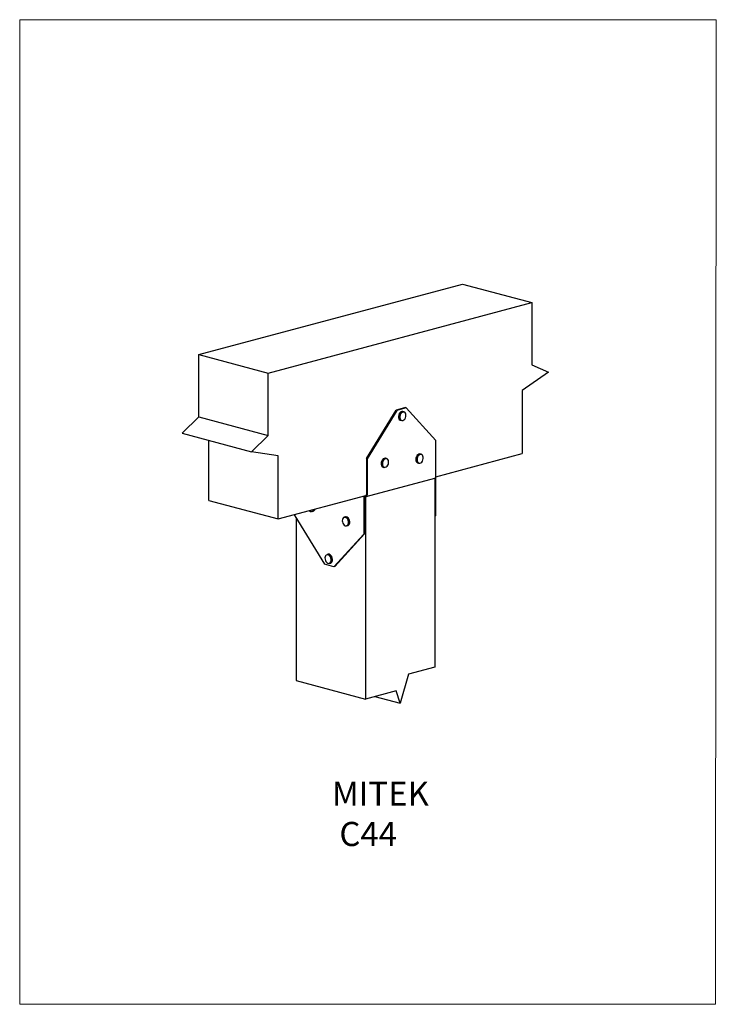
# Model space of a CAD drawing. Units: millimetres. Extents: x -1340 to -709, y -487 to 404.
import ezdxf

# ---------------------------------------------------------------- set-up
doc = ezdxf.new("R2010")
doc.units = ezdxf.units.MM
doc.header["$MEASUREMENT"] = 0
doc.layers.get('0').update_dxf_attribs({"linetype": 'CONTINUOUS', "lineweight": 15})
doc.layers.add('OBJ', color=179, linetype='CONTINUOUS')
doc.styles.add('SLDTEXTSTYLE0', font='TXT', dxfattribs={"width": 0.605})

msp = doc.modelspace()

# ---------------------------------------------------------------- linework, layer by layer
at = {"color": 7, "linetype": 'Continuous', "lineweight": 25}
for p, q in [((-1177.68, 100.65), (-938.96, 164.6)), ((-938.96, 164.6), (-876.23, 147.8)), ((-1114.94, 83.84), (-876.23, 147.8)), ((-876.23, 147.8), (-876.23, 91.44)), ((-1177.68, 100.65), (-1114.94, 83.84)), ((-1177.68, 44.29), (-1177.68, 100.65)), ((-876.23, 91.44), (-861.15, 84.67)), ((-1114.94, 27.49), (-1114.94, 83.84)), ((-861.15, 84.67), (-885.19, 68.06)), ((-885.19, 68.06), (-885.19, 11.07)), ((-1026.15, 6.58), (-999.26, 50.42)), ((-998.47, 50.21), (-1025.36, 6.37)), ((-990.79, 52.69), (-999.26, 50.42)), ((-999.26, 50.42), (-998.47, 50.21)), ((-990, 52.48), (-998.47, 50.21)), ((-992.13, 48.96), (-993.08, 49.21)), ((-990, 52.48), (-990.79, 52.69)), ((-963.11, 23.05), (-990, 52.48)), ((-1192.76, 29.45), (-1177.68, 44.29)), ((-1177.68, 44.29), (-1114.94, 27.49)), ((-995.22, 41.22), (-994.28, 40.97)), ((-1192.76, 29.45), (-1130.02, 12.64)), ((-1130.02, 12.64), (-1114.94, 27.49)), ((-1168.72, -31.28), (-1168.72, 23)), ((-963.11, -9.43), (-963.11, 23.05)), ((-1105.98, 8.91), (-1130.02, 12.64)), ((-976.45, 10.42), (-977.39, 10.68)), ((-963.1, -9.81), (-885.19, 11.07)), ((-1105.98, -48.09), (-1105.98, 8.91)), ((-1025.36, 6.37), (-1026.15, 6.58)), ((-1026.15, 6.58), (-1026.15, -25.9)), ((-1025.36, 6.37), (-1025.36, -26.11)), ((-1007.82, 6.6), (-1008.76, 6.85)), ((-979.53, 2.68), (-978.59, 2.43)), ((-1010.9, -1.14), (-1009.96, -1.4)), ((-1026.37, -27.86), (-964.13, -11.19)), ((-964.22, -11.21), (-964.22, -182.14)), ((-963.9, -44.55), (-963.9, -12.06)), ((-963.11, -44.33), (-963.11, -11.85)), ((-1168.72, -31.28), (-1105.98, -48.09)), ((-1105.98, -48.09), (-1026.71, -26.85)), ((-1028.55, -29.38), (-1028.55, -61.87)), ((-1027.76, -29.17), (-1027.76, -61.65)), ((-1027.2, -27.92), (-1026.95, -27.99)), ((-1026.95, -26.91), (-1026.95, -27.86)), ((-1026.95, -27.99), (-1026.62, -27.9)), ((-1026.95, -27.99), (-1026.95, -211.16)), ((-1090.79, -45.19), (-1090.79, -44.02)), ((-1075.32, -41.39), (-1074.38, -41.13)), ((-963.11, -44.33), (-964.22, -45.54)), ((-964.22, -44.89), (-963.9, -44.55)), ((-963.9, -44.55), (-963.11, -44.33)), ((-1090.79, -45.19), (-1063.91, -89.03)), ((-1089.69, -46.99), (-1089.69, -194.35)), ((-1045.15, -46.12), (-1046.09, -46.38)), ((-1055.44, -91.3), (-1028.55, -61.87)), ((-1027.76, -61.65), (-1054.65, -91.09)), ((-1043.95, -54.37), (-1043.01, -54.12)), ((-1028.55, -61.87), (-1027.76, -61.65)), ((-1060.83, -80.08), (-1061.77, -80.34)), ((-1055.44, -91.3), (-1063.91, -89.03)), ((-1059.63, -88.33), (-1058.69, -88.08)), ((-1054.65, -91.09), (-1055.44, -91.3)), ((-964.22, -182.14), (-987.95, -188.5)), ((-1089.69, -194.35), (-1026.95, -211.16)), ((-987.95, -188.5), (-995.59, -214.97)), ((-999.19, -203.73), (-1026.95, -211.16)), ((-995.59, -214.97), (-999.19, -203.73)), ((-1018.38, -208.86), (-995.59, -214.97))]:
    msp.add_line(p, q, dxfattribs=at)
msp.add_lwpolyline([(-709.3, 403.87), (-1340.01, 403.87), (-1340.01, -487.39), (-709.89, -487.44)], close=True)
at = {"color": 7, "linetype": 'Continuous', "lineweight": 25, "flags": 128}
for points in [[(-993.08, 49.21), (-993.08, 49.21), (-993.93, 49.25), (-994.8, 48.93), (-995.61, 48.28), (-996.29, 47.35), (-996.78, 46.24), (-997.04, 45.04), (-997.04, 43.85), (-996.78, 42.78), (-996.29, 41.93), (-995.61, 41.37), (-995.22, 41.22)], [(-994.28, 40.97), (-994.67, 41.12), (-995.35, 41.68), (-995.84, 42.53), (-996.1, 43.59), (-996.1, 44.78), (-995.84, 45.99), (-995.35, 47.1), (-994.67, 48.03), (-993.86, 48.68), (-992.99, 49), (-992.14, 48.96), (-992.13, 48.96)], [(-990.28, 45.7), (-990.41, 46.81), (-990.77, 47.75), (-991.35, 48.44), (-992.08, 48.82), (-992.9, 48.85), (-993.75, 48.54), (-994.53, 47.91), (-995.2, 47.01), (-995.67, 45.93), (-995.92, 44.76), (-995.92, 43.61), (-995.67, 42.58), (-995.2, 41.75), (-994.53, 41.21), (-993.75, 41), (-992.9, 41.14), (-992.08, 41.62), (-991.35, 42.39), (-990.77, 43.39), (-990.41, 44.53), (-990.28, 45.7)], [(-977.39, 10.68), (-977.81, 10.74), (-978.68, 10.6), (-979.53, 10.1), (-980.29, 9.31), (-980.88, 8.28), (-981.26, 7.1), (-981.39, 5.89)], [(-980.45, 5.64), (-980.32, 6.85), (-979.94, 8.02), (-979.35, 9.05), (-978.59, 9.85), (-977.74, 10.34), (-976.87, 10.49), (-976.45, 10.42)], [(-980.27, 5.64), (-980.14, 4.54), (-979.78, 3.6), (-979.2, 2.91), (-978.47, 2.53), (-977.64, 2.49), (-976.8, 2.8), (-976.01, 3.43), (-975.35, 4.33), (-974.88, 5.41), (-974.63, 6.58), (-974.63, 7.73), (-974.88, 8.76), (-975.35, 9.59), (-976.01, 10.13), (-976.8, 10.34), (-977.64, 10.2), (-978.47, 9.72), (-979.2, 8.95), (-979.78, 7.95), (-980.14, 6.81), (-980.27, 5.64)], [(-1008.76, 6.85), (-1009.18, 6.91), (-1010.05, 6.77), (-1010.9, 6.28), (-1011.66, 5.48), (-1012.25, 4.45), (-1012.63, 3.28), (-1012.76, 2.07)], [(-1011.82, 1.82), (-1011.69, 3.03), (-1011.31, 4.2), (-1010.71, 5.23), (-1009.96, 6.03), (-1009.11, 6.52), (-1008.24, 6.66), (-1007.82, 6.6)], [(-1011.64, 1.82), (-1011.51, 0.71), (-1011.14, -0.23), (-1010.57, -0.92), (-1009.84, -1.3), (-1009.01, -1.33), (-1008.17, -1.02), (-1007.38, -0.39), (-1006.72, 0.51), (-1006.24, 1.58), (-1006, 2.75), (-1006, 3.9), (-1006.24, 4.94), (-1006.72, 5.76), (-1007.38, 6.3), (-1008.17, 6.51), (-1009.01, 6.37), (-1009.84, 5.9), (-1010.57, 5.12), (-1011.14, 4.13), (-1011.51, 2.99), (-1011.64, 1.82)], [(-1026.95, -27.86), (-1026.64, -27.9), (-1026.34, -27.85), (-1026.07, -27.73), (-1025.83, -27.52), (-1025.63, -27.25), (-1025.48, -26.91), (-1025.39, -26.53), (-1025.36, -26.11)], [(-1077.75, -40.52), (-1077.51, -40.73), (-1076.69, -41.21), (-1075.85, -41.35), (-1075.06, -41.14), (-1074.4, -40.6), (-1073.92, -39.78), (-1073.82, -39.47)], [(-1047.94, -49.64), (-1047.82, -50.81), (-1047.45, -51.95), (-1046.88, -52.95), (-1046.14, -53.72), (-1045.32, -54.19), (-1044.48, -54.33), (-1043.69, -54.12), (-1043.03, -53.58), (-1042.55, -52.76), (-1042.3, -51.72), (-1042.3, -50.57), (-1042.55, -49.4), (-1043.03, -48.33), (-1043.69, -47.43), (-1044.48, -46.8), (-1045.32, -46.49), (-1046.14, -46.52), (-1046.88, -46.9), (-1047.45, -47.59), (-1047.82, -48.53), (-1047.94, -49.64)], [(-1046.09, -46.38), (-1046.09, -46.38), (-1045.24, -46.34), (-1044.37, -46.66), (-1043.56, -47.31), (-1042.87, -48.24), (-1042.38, -49.35), (-1042.12, -50.55), (-1042.12, -51.74), (-1042.38, -52.81), (-1042.87, -53.66), (-1043.56, -54.22), (-1043.95, -54.37)], [(-1043.01, -54.12), (-1042.61, -53.97), (-1041.93, -53.41), (-1041.44, -52.56), (-1041.18, -51.49), (-1041.18, -50.3), (-1041.44, -49.1), (-1041.93, -47.98), (-1042.61, -47.06), (-1043.43, -46.41), (-1044.3, -46.09), (-1045.15, -46.12), (-1045.15, -46.12)], [(-1057.06, -83.28), (-1057.51, -82.14), (-1058.16, -81.17), (-1058.95, -80.47), (-1059.82, -80.08), (-1060.68, -80.05), (-1060.83, -80.08)], [(-1058.17, -83.58), (-1058.61, -82.47), (-1059.24, -81.54), (-1060.01, -80.85), (-1060.85, -80.48), (-1061.68, -80.45), (-1062.43, -80.77), (-1063.04, -81.4), (-1063.45, -82.3), (-1063.62, -83.38), (-1063.55, -84.55), (-1063.22, -85.7), (-1062.68, -86.73), (-1061.97, -87.55), (-1061.16, -88.09), (-1060.32, -88.29), (-1059.51, -88.15), (-1058.82, -87.67), (-1058.31, -86.89), (-1058.02, -85.89), (-1057.97, -84.75), (-1058.17, -83.58)], [(-1061.77, -80.34), (-1061.62, -80.3), (-1060.76, -80.33), (-1059.89, -80.72), (-1059.1, -81.43), (-1058.45, -82.39), (-1058, -83.53)], [(-1058, -83.53), (-1057.79, -84.74), (-1057.84, -85.91), (-1058.14, -86.95), (-1058.67, -87.75), (-1059.38, -88.24), (-1059.63, -88.33)], [(-1058.69, -88.08), (-1058.44, -87.99), (-1057.73, -87.49), (-1057.2, -86.69), (-1056.9, -85.66), (-1056.85, -84.49), (-1057.06, -83.28)]]:
    msp.add_lwpolyline(points, dxfattribs=at)
at = {"color": 7, "linetype": 'Continuous', "lineweight": 25}
for centre, radius, start, end in [((-1009.69, 1.7), 3.09, 173.04045, 246.96104), ((-1008.75, 1.44), 3.09, 173.04045, 246.96104), ((-978.33, 5.52), 3.09, 173.04045, 246.96104), ((-977.38, 5.27), 3.09, 173.04045, 246.96104), ((-964.86, -11.99), 0.965, 355.75009, 47.76826), ((-964.69, -9.69), 1.6, 290.74816, 9.25035), ((-965.32, -11.78), 2.21, 358.09803, 30.48421), ((-1026.98, -26), 0.837, 288.84083, 7.15727), ((-1025.56, -29.33), 2.99, 130.49994, 180.93392), ((-1026.26, -29.14), 1.5, 128.78102, 181.04631), ((-1076.18, -38.92), 2.61, 289.36699, 349.12535), ((-1075.24, -38.67), 2.61, 289.36699, 349.12535)]:
    msp.add_arc(centre, radius, start, end, dxfattribs=at)

# ---------------------------------------------------------------- texts
at = {"layer": 'OBJ', "color": 7, "insert": (-1057.23, -285.84), "char_height": 21.87, "attachment_point": 1, "style": 'SLDTEXTSTYLE0'}
msp.add_mtext('{\\fArial|b0|i0|c0|p34;MITEK  C44}', dxfattribs=at)

doc.saveas('drawing.dxf')
